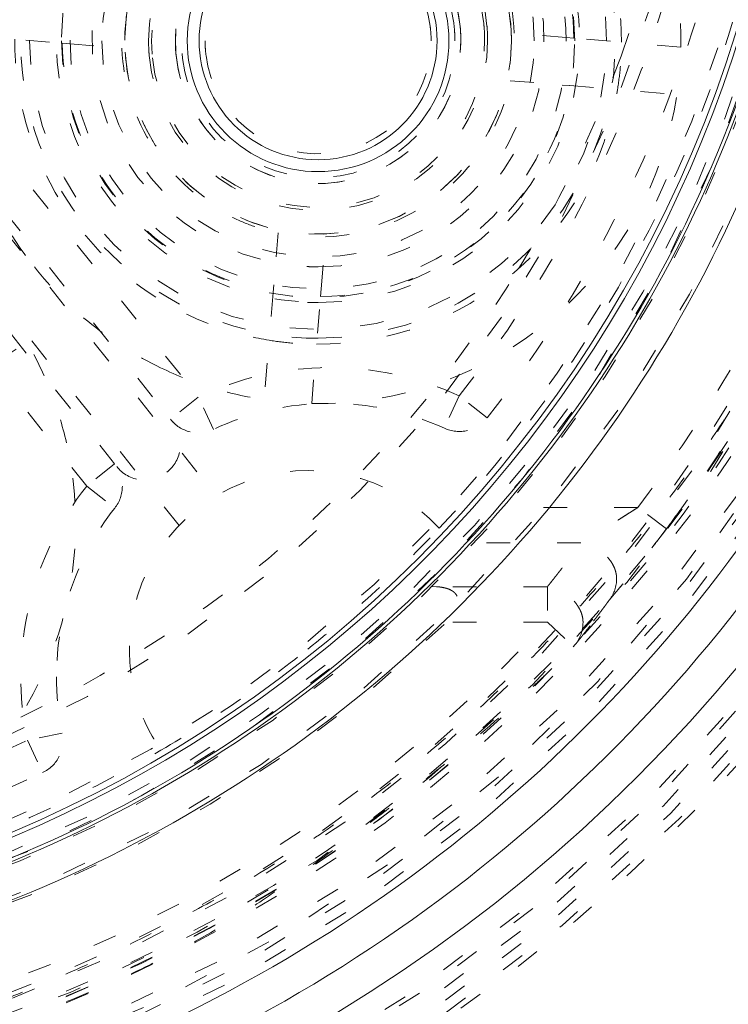
# Model space of a CAD drawing. Units: millimetres. Extents: x -1391 to 84, y -1619 to 795.
# Drawn here: x -133 to -130, y -1347 to -1343 of the extents above; entities that cross this region are included whole.
import ezdxf

# ---------------------------------------------------------------- set-up
doc = ezdxf.new("R2010")
doc.units = ezdxf.units.MM
doc.linetypes.add('$INVISIBLE', pattern=[0.19999999999999998, 0.00254, -0.19746])
doc.layers.get('0').update_dxf_attribs({"lineweight": 5})

# ---------------------------------------------------------------- blocks, each defined once
blk = doc.blocks.new('Bucc_Anschl')
at = {"color": 7, "linetype": '$INVISIBLE', "lineweight": 5}
for p, q in [((1.323605194692306, 26.75064147992623), (2.950413617962198, 24.71068824017016)), ((1.624877926048356, 26.69363251830845), (2.875086348914323, 25.12592074222243)), ((1.853874440698831, 26.64993610877553), (2.303687344793474, 26.61236755528944)), ((4.421050742845324, 26.63622087167141), (4.203034040780352, 26.6544297137433)), ((2.794047321468355, 24.5859902797992), (1.167238898199429, 26.62594351955431)), ((1.50760320360493, 26.60010904812111), (2.757811626606241, 25.03239727186633)), ((2.303687344794326, 26.61236755528842), (2.336220051733306, 26.60965041060587)), ((2.336220051733306, 26.60965041060643), (2.554236753798335, 26.59144156853489)), ((4.453583449782315, 26.63350372698847), (4.421050742845324, 26.63622087167147)), ((4.90339635388014, 26.59593517350129), (4.453583449782997, 26.63350372698869)), ((4.186387918786323, 26.45512365105941), (4.404404620850329, 26.43691480898764)), ((4.404404620850329, 26.43691480898741), (4.436937327789309, 26.43419766430429)), ((4.436937327791014, 26.43419766430452), (4.886750231885657, 26.39662911081734)), ((2.523262181914305, 24.84535033124746), (1.273053758897305, 26.41306210752242)), ((2.405987459433305, 24.75182686110747), (1.155779036567452, 26.3195386371936)), ((3.210823407210313, 25.8151831196414), (3.192614565138484, 25.5971664175774)), ((3.391920627822316, 25.5805202955824), (3.410129469894144, 25.79853699764743)), ((3.189897420455367, 25.56463371063671), (3.152328866968531, 25.11482080654179)), ((3.192614565138314, 25.5971664175774), (3.189897420455253, 25.56463371063842)), ((3.389203483139312, 25.54798758864342), (3.391920627822316, 25.5805202955824)), ((3.351634929652477, 25.09817468454764), (3.389203483139369, 25.54798758864251)), ((1.779545615992078, 25.10629916087458), (2.154647115607503, 25.35738064145812)), ((2.875086348914152, 25.12592074222232), (2.757811626544168, 25.03239727194358)), ((2.939022083987112, 24.99022909995693), (2.875086348914323, 25.12592074222243)), ((3.971880447427367, 25.13123664969748), (3.909263017287032, 24.99493163349251)), ((4.089857030737363, 25.03860012455488), (3.971880447426855, 25.13123664969783)), ((2.76707937526632, 25.02133199013042), (2.767108522925156, 25.02073933261892)), ((2.523262181802892, 24.84535033138638), (2.405987459432964, 24.75182686110793)), ((2.532132168867321, 24.83394982976137), (2.532559078184335, 24.83369239206166)), ((2.405987459433533, 24.75182686110713), (2.524049989447207, 24.6592998974312)), ((4.723031652845322, 24.66244933893245), (4.16887281389333, 24.66244933893114)), ((4.842479761504734, 24.5717181461834), (4.723031652851859, 24.66244933894006)), ((4.483495290055345, 24.51302029806146), (4.035467915366354, 24.51302016568826)), ((3.875728897214941, 24.32919361522283), (3.858272175066105, 24.33033738651585)), ((4.342467686904314, 24.32919357259715), (3.875728892145304, 24.32919361446955)), ((4.342466626338279, 24.3291936089604), (4.342466631526776, 24.17976441068311)), ((4.596837953577873, 24.26534248919426), (4.603830061072286, 24.27403290356106)), ((4.60383006107233, 24.27403290356108), (4.604394541710718, 24.27479631081587)), ((4.342466630302312, 24.17976441068311), (3.918635195313328, 24.17976441091196)), ((4.342466630328175, 24.17976441071073), (4.451907587234842, 24.07718431084083)), ((4.451252389796679, 24.07647711089942), (4.459522653468554, 24.08596807769629)), ((4.451956040436675, 24.07723840661147), (4.459612257369447, 24.08607244106789)), ((2.30356643960468, 23.71443134217054), (2.156745185698384, 23.68371458124619)), ((2.156745185698384, 23.68371458124636), (2.220806860244153, 23.54808235110039)), ((2.717955538341329, 23.64184766928639), (2.717963188337677, 23.64183655956981))]:
    blk.add_line(p, q, dxfattribs=at)
at = {"color": 7, "linetype": '$INVISIBLE', "lineweight": 5, "flags": 128}
for points in [[(2.142655345303646e-06, 16.99999966282837, 0.4142135623730952), (11.25000214265535, 28.24999966282837, 0.414213562373095), (2.142655348059101e-06, 39.49999966282837)], [(2.142655345579191e-06, 18.49999966282837, 0.4142135623730953), (9.750002142655347, 28.24999966282837, 0.414213562373095), (2.142655347967252e-06, 37.99999966282837)], [(0.7943545614932391, 18.93380386010452, 0.4027852154410465), (9.340161333199463, 28.67886595352297, 0.4027852154410466), (-0.06271990236243172, 37.59978928319233)], [(1.268895258733922, 19.13792469276973, 0.3940927299479096), (9.17799456269304, 28.88596753759122, 0.3940927299479094), (2.142655347933574e-06, 37.4499996628283)], [(0.07403084096094154, 20.34701461569436, 0.4128424748014903), (7.903247223716211, 28.2870144179357, 0.4128424748014919), (2.142655347854177e-06, 36.1533314224991)], [(2.142655345919031e-06, 20.34999966282792, 0.4142135623730949), (7.900002142655346, 28.24999966282792, 0.4142135623730949), (2.142655347853972e-06, 36.14999966282792)], [(2.142655345943881e-06, 20.485276416023, 0.414213562373095), (7.764725389461347, 28.249999662829, 0.414213562373095), (2.142655347845689e-06, 36.014722909635)], [(0.07262603930971087, 20.49698519059638, 0.4128424748014894), (7.753271714294241, 28.28631200940653, 0.4128424748014901), (2.142655347844993e-06, 36.00335426822512)], [(0.07321927920989581, 21.30441663565051, 0.414213562373095), (6.945585169833947, 28.32321679938366, 0.4142135623730974), (-0.0732149938992559, 35.19558269000771)], [(2.142655346098135e-06, 21.32499966282901, 0.414213562373095), (6.92500214265533, 28.249999662829, 0.414213562373095), (2.142655347794271e-06, 35.17499966282898)], [(2.142655346105957e-06, 21.36757964066365, 0.4134055891253642), (6.88239596283187, 28.23100846766381, 0.4134055891253657), (0.03798438838268287, 35.13231487723923)], [(2.142655346114023e-06, 21.41149077776066, 0.4134055891253644), (6.838484992908485, 28.23112963506886, 0.4134055891253666), (0.03774205449516827, 35.08840440883545)], [(0.07163837697728763, 21.45438545758347, 0.4126706880480056), (6.795899522946481, 28.28581827749077, 0.4126706880480048), (2.142655347786372e-06, 35.04599143567611)], [(2.14265534612569e-06, 21.47499966282894, 0.414213562373095), (6.775002142655353, 28.24999966282894, 0.414213562373095), (2.142655347785086e-06, 35.02499966282895)], [(0.03365992886514679, 21.90723551186676, 0.4134366661909999), (6.342833269814765, 28.26682861516772, 0.4134366661909961), (2.142655347758625e-06, 34.5928531154396)], [(0.03342691833202626, 21.95114603073455, 0.4134366661909993), (6.298922287275319, 28.26671210949102, 0.4134366661910007), (2.142655347755936e-06, 34.54894197834253)], [(2.142655346223916e-06, 22.00971790012409, 0.4133231680011596), (6.240255052201138, 28.23102328695004, 0.4133231680011589), (0.03795471892951255, 34.49016601316606)], [(-0.03703829221186036, 22.15980769297414, 0.414213562373095), (6.090194112509238, 28.21295922796082, 0.4142135623730951), (0.0370425775225557, 34.34019163268192)], [(0.04210681972179278, 22.25024813769082, 0.4142135623730954), (5.999753667792447, 28.29210433989437, 0.4142135623730982), (-0.0421025344111574, 34.24975118796502)], [(2.142655346336941e-06, 22.62499966282803, 0.4132409989968662), (5.624971110793046, 28.23131524450891, 0.4132409989968612), (0.03737077313812208, 33.87487553572122)], [(0.03497493083361173, 22.77511136222475, 0.4132784046020431), (5.474974217735054, 28.26748614610636, 0.4132784046020403), (2.142655347705484e-06, 33.72499966282843)], [(0.03509032453175087, 23.2500712131918, 0.4131862285014056), (5.000022930919407, 28.26754386176604, 0.4131862285014036), (2.142655347676402e-06, 33.25005123076102)], [(0.03401674882800555, 22.92511196913648, 0.3055989975758045), (4.948947833969775, 26.2844151471473, 0.3055989975758038), (3.678223369648569, 32.10048983281478)], [(4.652002876589982, 26.55843554300572, 0.08741092012368074), (4.950002142655343, 28.24999966282756, 0.08741092012367976), (4.652002876590578, 29.9415637826495)], [(-6.276180459614153, 28.25682646259486, 0.3847741626357452), (-0.6430269392467074, 22.00684114633638, 0.3847741626357448), (6.145812762553199, 26.97739348392826)], [(-6.025342483103657, 28.2499996628294, 0.3819047408070005), (-0.6707613102848073, 22.26210735840685, 0.3819047408070005), (5.87600307515016, 26.91681141637543)], [(-5.649997856661827, 28.24999966142713, 0.3007584893761638), (-2.211583628705636, 23.05082776874249, 0.3007584893761641), (3.91863519534391, 24.17976441088063)], [(4.903396353879344, 26.59593517350118, 0.1434346244605291), (4.677022038074099, 27.42282133986364, 0.1434346244605296), (4.040308099442298, 27.99691316468775)], [(3.429428281446319, 27.8719032479718, 0.414213562373095), (2.129667790455983, 26.67372852529542, 0.4142135623730817), (3.327842513132312, 25.37396803430508)], [(3.378635397289343, 25.37293564113844, 0.4082736164701509), (4.628377272346286, 26.59753395361263, 0.4082736164701506), (3.429428281446321, 27.87190324797179)], [(4.591135397289321, 26.62293564113793, 0.414213562373095), (3.378635397289344, 27.83543564113791, 0.414213562373095), (2.166135397289366, 26.62293564113793)], [(4.653620617389691, 26.61679654281818, 0.1417904570328095), (4.459838726023165, 27.29867550376091, 0.1417904570328087), (3.931837164664704, 27.77167094771461)], [(3.378635397289344, 27.7229356411386, 0.4082736164701926), (2.278862547239238, 26.64528912616117, 0.4082736164701935), (3.333937659231512, 25.52384414712526)], [(3.378635397289344, 25.52293564113859, 0.4082736164702079), (4.47840824733948, 26.60058215611611, 0.408273616470208), (3.423333135347066, 27.722027135152)], [(4.45716080107232, 26.62293564113799, 0.414213562373095), (3.378635397289344, 27.70146104492096, 0.414213562373095), (2.300109993506368, 26.62293564113799)], [(4.421135397290328, 26.6229356411385, 0.414213562373095), (3.378635397289344, 27.66543564113948, 0.414213562373095), (2.336135397288359, 26.6229356411385)], [(4.453583449782712, 26.63350372698841, 0.139923391698645), (4.286041600796868, 27.1993373949819, 0.1399233916986394), (3.845060416839907, 27.59147717413275)], [(3.417237989248264, 27.57215102233198, 0.414213562373095), (2.429420016095975, 26.66153823309753, 0.4142135623730591), (3.34003280533031, 25.67372025994525)], [(3.378635397289344, 25.67293564113862, 0.4082736164702115), (4.328439222332612, 26.60363035861919, 0.4082736164702122), (3.417237989248263, 27.57215102233196)], [(4.287160801074123, 26.62293564113855, 0.414213562373095), (3.378635397289344, 27.53146104492333, 0.414213562373095), (2.470109993504565, 26.62293564113855)], [(4.18807325338085, 26.69340980041648, 0.414213562373095), (3.308161238011252, 27.43237349722989, 0.4142135623730515), (2.569197541197827, 26.55246148186041)], [(4.189732003680149, 26.670669749502, 0.414213562373095), (3.330901288925332, 27.43403224752879, 0.414213562373095), (2.567538790898539, 26.57520153277397)], [(4.203034040780126, 26.6544297137433, 0.1363116569103799), (4.068676098730307, 27.07511793883871, 0.1363116569103824), (3.736589482060681, 27.36623495715731)], [(4.088450132631124, 26.68473605773607, 0.4015516172917769), (3.347706033660534, 27.33476400841907, 0.4015516172917789), (2.666135397289365, 26.62293564113838)], [(4.074916145948094, 26.69499894002956, 0.414213562373095), (3.306572098397311, 27.31921638979628, 0.4142135623730472), (2.682354648630581, 26.55087234224561)], [(3.97653157910824, 26.67313679417657, 0.414213562373095), (3.328434244251326, 27.22083182295745, 0.4142135623730933), (2.780739215470447, 26.57273448810054)], [(3.975447467568273, 26.68470418304503, 0.3991898721242892), (3.347710020714091, 27.2221381286855, 0.3991898721242946), (2.778635397289344, 26.62293564113753)], [(3.948763352040829, 26.69762911615862, 0.4142135623730943), (3.303941922267288, 27.19306359588805, 0.4142135623730932), (2.808507442537858, 26.54824216611452)], [(-4.68549821747277, 25.46637138749509, 0.3083667541165072), (0.8775879214138937, 22.87112029990227, 0.3083667541165067), (5.327290028361907, 27.09999801813285)], [(-4.683744824545472, 25.36685652603632, 0.3064846529906264), (0.9335931200122962, 22.82981443656659, 0.3064846529906269), (5.378431281353719, 27.09999966282931)], [(3.849610664257938, 26.68463894658953, 0.3952621379431644), (3.347718183719086, 27.09692838992605, 0.3952621379431642), (2.903635397289385, 26.62293564113656)], [(3.887770052538682, 24.57482504029522, 0.06768454023048787), (4.728020350056696, 25.74650377553116, 0.06768454023048713), (5.224864552499585, 27.10001678233312)], [(3.971880447427764, 25.13123664969783, 0.05426795564115031), (4.549894925562556, 26.05888678028584, 0.05426795564115419), (4.914774869928086, 27.08917709272851)], [(4.089857030738098, 25.03860012455564, 0.05426795564113853), (4.685040255747991, 25.99380421941836, 0.05426795564114035), (5.060758218262897, 27.05469721440859)], [(2.142655346244874e-06, 22.12380763615795, 0.1725201951892552), (3.868064996994821, 23.49938722836048, 0.172520195189255), (5.999052584799627, 27.00837873023487)], [(2.142655346253312e-06, 22.16974551496139, 0.1718335495014786), (3.826469030470531, 23.52478626456683, 0.1718335495014789), (5.947408999867816, 26.98594184079428)], [(2.142655346249622e-06, 22.14965503706739, 0.1718335364187975), (3.839112265664155, 23.50917293993869, 0.1718335364187971), (5.967060392583952, 26.98176451309479)], [(4.723031652845231, 24.66244933893102, 0.05363000140722901), (5.377972436939879, 25.74900774072751, 0.05363000140722704), (5.786842824822038, 26.94999966288941)], [(4.842475213279955, 24.5717216009399, 0.05362948580415493), (5.513973919083544, 25.68574729828854, 0.05362948580415597), (5.933184269615182, 26.91709877055638)], [(3.853635397289338, 26.62293564113656, 0.01628516875226577), (3.852628146078864, 26.65385285470683, 0.01628516875223634), (3.849610664257972, 26.68463894658954)], [(3.953635397289332, 26.62293564113656, 0.01628516875229349), (3.952416093192442, 26.66036174177427, 0.01628516875221458), (3.948763352040832, 26.69762911615863)], [(3.978635397289338, 26.62293564113753, 0.01289199988556722), (3.977837884837311, 26.65386101771279, 0.01289199988552575), (3.975447467568267, 26.68470418304503)], [(4.078635397289332, 26.62293564113753, 0.01289199988551983), (4.077704966095302, 26.65901524714197, 0.01289199988548482), (4.074916145948088, 26.69499894002956)], [(4.091135397289321, 26.62293564113838, 0.01085624602579723), (4.090463764570027, 26.65386500476719, 0.01085624602581706), (4.088450132631122, 26.68473605773608)], [(4.191135397289344, 26.62293564113838, 0.01085624602580299), (4.190369500328745, 26.65820596808354, 0.01085624602580491), (4.188073253380869, 26.69340980041648)], [(1.853874440699314, 26.64993610877508, 0.0865411293709257), (1.93473802321938, 26.13223677915882, 0.08654112937092355), (2.186060820513451, 25.67246687320217)], [(3.978635397289338, 26.62293564113855, 0.01047119725695131), (3.978109212018287, 26.64805824956844, 0.01047119725698048), (3.976531579108266, 26.67313679417658)], [(4.191135397289344, 26.62293564113799, 0.007348072298607659), (4.190784473103795, 26.64681300811452, 0.007348072298744615), (4.189732003680156, 26.670669749502)], [(2.103650177188968, 26.62907473945813, 0.1417904570327774), (2.297432068555412, 25.94719577851552, 0.14179045703278), (2.825433629913676, 25.47420033456182)], [(2.166135397289338, 26.62293564113793, 0.414213562373095), (3.378635397289344, 25.41043564113792, 0.414213562373095), (4.591135397289349, 26.62293564113793)], [(2.300109993506311, 26.62293564113799, 0.414213562373095), (3.378635397289344, 25.54441023735495, 0.414213562373095), (4.457160801072376, 26.62293564113799)], [(2.303687344793929, 26.61236755528842, 0.1399233916986341), (2.471229193780042, 26.04653388729385, 0.1399233916986337), (2.912210377737796, 25.65439410814222)], [(2.336135397288302, 26.6229356411385, 0.414213562373095), (3.378635397289344, 25.58043564113746, 0.414213562373095), (4.421135397290385, 26.6229356411385)], [(2.470109993504536, 26.62293564113855, 0.414213562373095), (3.378635397289344, 25.71441023735375, 0.414213562373095), (4.287160801074151, 26.62293564113855)], [(2.56753879089851, 26.57520153277397, 0.4056308830365469), (3.402512764265884, 25.81078656532351, 0.4056308830365494), (4.191135397289365, 26.62293564113799)], [(2.569197541197781, 26.55246148186041, 0.4015516172917954), (3.413905724234433, 25.81120153809895, 0.4015516172917933), (4.19113539728937, 26.62293564113838)], [(2.666135397289338, 26.62293564113838, 0.01085624602581706), (2.666807030008629, 26.59200627750963, 0.01085624602583752), (2.668820661947526, 26.56113522454081)], [(2.668820661947535, 26.56113522454081, 0.4015516172918023), (3.409564760918097, 25.91110727385768, 0.4015516172917999), (4.091135397289341, 26.62293564113838)], [(2.682354648630564, 26.55087234224561, 0.3991898721243252), (3.414715003293723, 25.92386607233155, 0.3991898721243257), (4.078635397289355, 26.62293564113753)], [(2.778635397289321, 26.62293564113753, 0.01289199988553329), (2.779432909741345, 26.59201026456233, 0.01289199988550421), (2.78182332701038, 26.56116709923014)], [(2.78073921547039, 26.57273448810054, 0.401998771055417), (3.403758005719229, 26.02346182640958, 0.4019987710554221), (3.978635397289368, 26.62293564113855)], [(2.781823327010414, 26.56116709923015, 0.3991898721243212), (3.409560773864539, 26.02373315358957, 0.3991898721243193), (3.978635397289332, 26.62293564113753)], [(2.808507442537831, 26.54824216611451, 0.3952621379431568), (3.416061497927048, 26.04915494523344, 0.395262137943154), (3.953635397289356, 26.62293564113656)], [(2.903635397289321, 26.62293564113656, 0.01628516875226961), (2.904642648499795, 26.59201842756631, 0.01628516875224316), (2.907660130320685, 26.5612323356836)], [(2.907660130320693, 26.5612323356836, 0.395262137943167), (3.409552610859602, 26.14894289234702, 0.3952621379431667), (3.853635397289358, 26.62293564113656)], [(4.636974495394639, 26.41749048013514, 0.01963052287278174), (4.649211546899169, 26.51681661342552, 0.01963052287277396), (4.653620617388706, 26.61679654281818)], [(2.554236753798506, 26.59144156853444, 0.1363116569105093), (2.688594695848063, 26.17075334343851, 0.1363116569105122), (3.020681312517883, 25.8796363251195)], [(4.22299524199323, 25.6675920104729, 0.02501564456180358), (4.459798038772233, 26.10227515419638, 0.02501564456180636), (4.652002876590122, 26.55843554300616)], [(3.389203483139312, 25.547987588643, 0.174808711016915), (4.072870841871741, 25.80216639982409, 0.1748087110169152), (4.436937327790602, 26.43419766430418)], [(3.410129469894031, 25.7985369976476, 0.1675127820384596), (3.911420738479729, 25.99304296757303, 0.1675127820384597), (4.186387918786123, 26.45512365105941)], [(3.351634929652363, 25.09817468454816, 0.1819120131502018), (4.363481027973343, 25.45858857788059, 0.1819120131502024), (4.886750231885154, 26.39662911081717)], [(3.372496298969707, 25.34795042103778, 0.1785845159436239), (4.202030924584601, 25.64946514562597, 0.1785845159436222), (4.636974495395638, 26.41749048013498)], [(3.020681312517894, 25.87963632511952, 0.03050458511322238), (3.113784410336307, 25.84160411437866, 0.03050458511320115), (3.210823407210375, 25.8151831196416)], [(1.57795907501449, 23.55824605467512, 0.08741092012365627), (3.086276661856911, 24.37993382461237, 0.08741092012365675), (4.222995241993516, 25.66759201047335)], [(2.186060916010094, 25.67246675338037, 0.05619592266156299), (2.427636950674321, 25.43078340483199, 0.05619592266155599), (2.716962695136318, 25.24895811758855)], [(2.912210377737806, 25.65439410814224, 0.03405240339691984), (3.047993793436537, 25.60004702070906, 0.03405240339691309), (3.18989742045514, 25.56463371063712)], [(3.340032805330309, 25.67372025994527, 0.005080730947586556), (3.359330114769827, 25.67313181609535, 0.00508073094752919), (3.378635397289344, 25.67293564113863)], [(3.333937659231509, 25.52384414712526, 0.00508073094747319), (3.356281912266714, 25.52316279108851, 0.005080730947600216), (3.378635397289344, 25.52293564113862)], [(2.825433629913703, 25.47420033456183, 0.0358853842772421), (2.99537368740417, 25.40690296816492, 0.03588538427724618), (3.173190236286112, 25.36459654303189)], [(3.17319023628633, 25.36459654303286, 0.01963052287276935), (3.272516369576692, 25.35235949152833, 0.01963052287279166), (3.372496298969367, 25.34795042103879)], [(3.32784251313231, 25.37396803430511, 0.005080730947546946), (3.353233709763528, 25.37319376608151, 0.005080730947570166), (3.378635397289343, 25.37293564113845)], [(2.321220711069834, 24.93336441643055, 0.03749894808831897), (2.253856465582409, 25.15162765933707, 0.03749894808831879), (2.154647115607311, 25.35738064145806)], [(2.716962695136295, 25.24895811758857, 0.03749894808833255), (2.929608689977235, 25.16554069943072, 0.03749894808832846), (3.15232886696932, 25.11482080654217)], [(3.971880447427196, 25.13123664969828, 0.1093030724251564), (3.422895327374033, 25.24991124026504, 0.10930307242516), (2.875086348914174, 25.1259207422229)], [(3.909263017377911, 24.99493163345044, 0.1093030724437558), (3.423622334179004, 25.09991300207069, 0.1093030724437564), (2.939022083925375, 24.99022909992729)], [(2.757811626606468, 25.03239727186656, 0.1688178815816661), (2.841089281796304, 24.97982420076042, 0.1688178815816338), (2.939022083924868, 24.9902290999284)], [(3.909263017286905, 24.99493163349251, 0.1685410875141848), (4.007135138406202, 24.9854384783646, 0.1685410875141754), (4.089857030704697, 25.03860012451321)], [(2.743357270833289, 24.80994113997039, 0.1993285903502761), (2.798917335855467, 24.91065991168182, 0.1993285903502739), (2.76680838532898, 25.02111445933114)], [(1.764018736059743, 23.38507935682762, 0.1434346244604623), (2.269362296032703, 24.0776210157724, 0.1434346244604607), (2.321220711069838, 24.93336441643055)], [(2.524049989446152, 24.6592998974321, 0.1688178815730881), (2.555986114705767, 24.75246201184571, 0.1688178815730657), (2.523262181914264, 24.84535033124738)], [(2.532268535856619, 24.83405788610591, 0.199316881485234), (2.63280716463441, 24.77818534979682, 0.1993168814852622), (2.743357270833275, 24.80994113997041)], [(3.88782704966735, 24.57476939896537, 0.309095659054097), (3.063290360621673, 24.76599156151735, 0.3090956590540993), (2.585672582599362, 24.0672012316254)], [(2.405987459433331, 24.75182686110741, 0.1093030724251796), (2.163206696530501, 24.24534307888888, 0.1093030724251756), (2.15674518569886, 23.68371458124666)], [(2.524049989484041, 24.65929989747883, 0.08328296967013842), (2.342131663593986, 24.32514779536216, 0.08328296967013926), (2.279196052879311, 23.94992650925542)], [(3.335672582599245, 24.06720123162521, 0.01753954355326739), (3.620655069683355, 24.31129779774703, 0.01753954355326105), (3.887827049667009, 24.57476939896571)], [(-4.579117181904852, 24.44796349213397, 0.2151816125554175), (-0.1788387497050303, 22.30089647267862, 0.2151816125554184), (4.342466630152102, 24.17976441082402)], [(-4.694518037985688, 24.35214632777328, 0.2151816223547673), (-0.1833455870139273, 22.15096990736135, 0.2151816223547665), (4.451903732682226, 24.07718855030934)], [(4.604458436445365, 24.27488337023141, 0.1595852208872742), (4.633193627569912, 24.3627696265869)], [(4.459612257369457, 24.08607244106788, 0.1703447472222154), (4.492108275244247, 24.17886810005672)], [(2.585672582599358, 24.0672012316254, 0.0755240344842444), (2.619508765434833, 23.84446958370725, 0.07552403448423801), (2.717964281224254, 23.64183497248831)], [(2.717964281224316, 23.6418349724884, 0.01753954355324877), (3.034281457832368, 23.84368044635304, 0.01753954355324996), (3.335672582599258, 24.06720123162519)], [(2.279196052879314, 23.94992650925542, 0.02578537630313127), (2.28530487464919, 23.83155010802913, 0.0257853763031024), (2.303566439605053, 23.71443134217128)], [(2.220806860244196, 23.5480823511004, 0.1685410875595232), (2.291042985700969, 23.61690065369793, 0.1685410875595361), (2.303566439603672, 23.71443134217049)], [(0.0380806498815469, 23.20014322652483, 0.05426795564113594), (1.123732859134277, 23.32661370631116, 0.05426795564113723), (2.156745185698224, 23.68371458124662)], [(-0.4493782547761236, 22.91898590040699, 0.07727742164057608), (1.190473662893385, 23.03421323734811, 0.07727742164057544), (2.717923946012344, 23.64190335876094)], [(0.03921169465129789, 23.05014749079299, 0.05426795564112249), (1.157110999228125, 23.18037451948395, 0.05426795564112417), (2.220806860244219, 23.54808235110065)], [(1.180882814485786, 20.48932824607104, 0.08293726665234549), (3.638855302253436, 21.29433666906118, 0.08293726665234531), (5.701798100640294, 22.8544438199619)]]:
    blk.add_lwpolyline(points, format="xyb", dxfattribs=at)
at = {"color": 7, "linetype": 'Continuous', "lineweight": 5, "flags": 128}
for points in [[(2.14265534595577e-06, 20.54999966283094, 0.414213562373095), (7.700002142655336, 28.24999966283093, 0.414213562373095), (2.142655347841726e-06, 35.94999966283092)], [(2.142655346144059e-06, 21.57499966283095, 0.414213562373095), (6.67500214265533, 28.24999966283093, 0.414213562373095), (2.142655347778963e-06, 34.92499966283091)], [(-5.395090855150642, 28.24413125173498, 0.3779764033006356), (-0.6683385574089522, 22.89646031004046, 0.3779764033006358), (5.22806534210009, 26.91792681353205)], [(-5.374997857344653, 28.24999966282968, 0.414213562373095), (2.142655347370237e-06, 22.87499966282968, 0.414213562373095), (5.375002142655347, 28.24999966282968)], [(3.378635397289344, 27.17293564113868, 0.414213562373095), (2.828635397289332, 26.62293564113867, 0.414213562373095), (3.378635397289344, 26.07293564113866)], [(3.378635397289344, 26.07293564113868, 0.414213562373095), (3.928635397289327, 26.62293564113867, 0.414213562373095), (3.378635397289344, 27.17293564113865)], [(2.142655346361866e-06, 22.76068500659861, 0.1720460155568374), (3.458095185224738, 23.9868825046875, 0.1720460155568373), (5.371257648110951, 27.11766151093969)], [(3.878635397289344, 26.62293564113952, 0.414213562373095), (3.378635397289344, 27.12293564113952, 0.414213562373095), (2.878635397289344, 26.62293564113952)], [(-0.07073913355313563, 22.61115157160845, 0.1736609530930341), (3.525036001692909, 23.84821043381522, 0.1736609530930342), (5.518009231248846, 27.08672416052558)], [(-0.06643788999033982, 21.87810070711623, 0.1765044167934427), (4.048272069800445, 23.32892039332663, 0.1765044167934418), (6.265167797590179, 27.08672415978447)], [(2.142655346172124e-06, 21.72777717588468, 0.1751607888302908), (4.169754747536606, 23.23476792508346, 0.1751607888302915), (6.412624724730355, 27.05934530951271)], [(2.142655346364495e-06, 22.77499803310852, 0.1671747422498433), (3.367930890702815, 23.93343867130826, 0.1671747422498442), (5.310637952195942, 26.91853800590032)], [(2.878635397289344, 26.62293564113952, 0.414213562373095), (3.378635397289344, 26.12293564113952, 0.414213562373095), (3.878635397289344, 26.62293564113952)], [(-0.08526316455433376, 20.40046274480895, 0.107393440655123), (3.179917872743573, 21.07290861216557, 0.1073934406551233), (5.87160251297199, 23.03973967974948)]]:
    blk.add_lwpolyline(points, format="xyb", dxfattribs=at)
at = {"color": 9, "linetype": '$INVISIBLE', "lineweight": 5, "true_color": 0xc0c0c0, "flags": 128}
blk.add_lwpolyline([(-9.574997857309341, 28.24999966282206, 0.3662911905360036), (-1.585380303281947, 18.80716176841756, 0.3662911905360033), (9.050002142691042, 25.12300030241397)], format="xyb", dxfattribs=at)
at = {"color": 7, "linetype": '$INVISIBLE', "lineweight": 5}
for points in [[(2.801871767710367, 19.15306652382445), (3.479120515705034, 19.36171782238848), (4.580220113233449, 19.89242708923709), (5.801128633385149, 20.6459868547466), (7.1699477770279, 21.92054654849499), (8.189580000107405, 23.33478110052005), (9.017870910321438, 25.0221345515938), (9.41467355295852, 26.70586552165617), (9.585431594774871, 28.59845241605649), (9.259269263404107, 30.6166874804556), (8.637228646567577, 32.37073222660388), (7.645701553420507, 33.99273554291812), (6.402146634720141, 35.35231316833173), (4.841050458864643, 36.51046249095187), (3.149968043030433, 37.2672603728321), (1.231109956007046, 37.76184560910467), (-0.6588868382039659, 37.76761141656688), (-2.245647815446206, 37.5470908593478), (-4.011134278544208, 36.93162405552342), (-5.563364967574547, 36.02045361267472), (-6.982740702743073, 34.79720179406443), (-7.99512010310507, 33.45604068260192), (-8.913805433853852, 31.79228409766911), (-9.413971710968429, 29.86682893034423), (-9.573009978563858, 28.00204067612447), (-9.307247475082645, 26.05632574361619), (-8.71056797453069, 24.30398631501643), (-7.79598140125106, 22.71177905436248), (-6.589589881139606, 21.3222824525279), (-4.954577691704588, 20.0385878034758), (-3.219881668260121, 19.27018464710471), (-1.574051149820767, 18.80288334488717), (0.2967254498859406, 18.70308964599095), (2.03034219348598, 18.90401029323446), (3.811464708989533, 19.47797752390107), (5.251934687591849, 20.28127185084001), (6.750294714210713, 21.44157426839643), (7.886735246916325, 22.87867732855831), (8.834086639946436, 24.52084848464157), (9.404023502082078, 26.51764001000281), (9.562791872060215, 28.36933060409947), (9.362247346483773, 30.1950541518193), (8.817018193604401, 31.94883791414769), (7.880914331705889, 33.6949761543375), (6.655603498093421, 35.09654145563675), (5.172827000373561, 36.3237932107838), (3.469286384524795, 37.13923780696732), (1.913909994009868, 37.62084838539835), (0.05364014525332071, 37.81366670761233), (-1.704309773796001, 37.65013252272524), (-3.515309013708129, 37.15726551532894), (-5.019160332726234, 36.36272356471372), (-6.567107091854706, 35.24098322305044), (-7.858375501025314, 33.68522467886294), (-8.780126552692378, 32.06267473951981), (-9.35576622329423, 30.22631118678742), (-9.561134331283604, 28.39208116599217), (-9.406307779493106, 26.47770560283133), (-8.873261326698879, 24.7091052154143), (-7.973215589119063, 22.91938968622262), (-6.726028604305601, 21.48517048480079), (-5.462206052587949, 20.38795550376971), (-3.820811223990934, 19.49182902864781), (-2.126044570217803, 18.9255904631701), (-0.2684421135703493, 18.6892331757872), (1.345217068799851, 18.80389912383223), (3.200743779867245, 19.20894815975544), (4.995074966396603, 20.10605824417723), (6.344452251766906, 21.10463018819152), (7.398449067835999, 22.22074161754828), (8.200896214123905, 23.36997583735442), (8.513505828739026, 23.99438609670509)], [(8.513805597888194, 23.9942285975229), (8.85316430210314, 24.67474940289341), (9.309839947755107, 26.1326052389537), (9.587155490389147, 28.03283532236229), (9.393054466171872, 29.91696915298086), (9.004587004194534, 31.47253098591677), (8.204278823852768, 33.16618470687025), (7.27427864561224, 34.41724548892154), (5.926004506703904, 35.79722489785418), (4.096809034696077, 36.88977698505855), (2.349189634487462, 37.51962177335174), (0.4452464619027932, 37.81151108372001), (-1.392146828555314, 37.70033101990177), (-3.304729134319615, 37.24926035136837), (-4.983149728091364, 36.38931578563424), (-6.133515906953124, 35.56109195527228), (-7.491770074635784, 34.23464256829769), (-8.533257572938659, 32.54417510110972), (-9.228651542199632, 30.80186568813058), (-9.541049468709353, 28.88007349142121), (-9.484188283055078, 27.03913129218206), (-9.020284447591697, 24.98229459948526), (-8.145091217013773, 23.29070586959222), (-7.259003874120546, 22.02249219423415), (-5.907775986479495, 20.72899916826571), (-4.552949220559724, 19.8664173891378), (-2.806736331529515, 19.0783438269221), (-0.736848329498378, 18.7164950122246), (1.126955032367467, 18.75322009273532), (2.921001885425789, 19.14483006152069), (4.601095065079866, 19.87001845339325), (6.331392737657034, 21.04416731631087), (7.589876976906798, 22.47249075112297), (8.404771302044988, 23.70732944730339), (9.151153365978729, 25.43125940983138), (9.475429772014595, 27.12966110195411), (9.557756270734888, 29.03108466608095), (9.2775278905012, 30.38898641131577), (9.163882068194372, 30.83093212013656), (9.096597938330461, 31.04889099009446)], [(8.449310213384338, 24.02646534279793), (7.982083526613159, 23.09322324819929), (5.976297167010424, 20.63800902629043), (2.144898627502702, 18.81172619117689), (-2.097061899497925, 18.80129682403231), (-5.936480513470962, 20.60560775182536), (-8.635424920754652, 23.87862367483864), (-9.675431636213553, 27.99147048953622), (-8.8566645446387, 32.15404533966562), (-6.336394353203181, 35.56665382946954), (-2.59877700839646, 37.57367235192017), (1.638150896087915, 37.78950143705391), (5.560415149854735, 36.17265286297206), (8.414481254608388, 33.03372690222906), (9.65202407907163, 28.97574673568966), (9.035275789915692, 24.77831063843795), (6.682711015893537, 21.24781747070901), (3.046290142866704, 19.06254008611128), (-1.175368572409971, 18.64231182611325), (-5.171210088489614, 20.06786213515067), (-8.173568190277255, 23.06531003201126), (-9.605649574198562, 27.0587869081793), (-9.192344329467264, 31.28107621907708), (-7.013074646512284, 34.92101272137178), (-3.486530175558855, 37.2793217029889), (0.7097753208284507, 37.90295834824174), (4.769669093754996, 36.67213932221308), (7.913199743774237, 33.82334714557465), (9.536469161454024, 29.90389430802971), (9.327673627966798, 25.66675754048591), (7.326843687718374, 21.92599017317481), (3.918985530222909, 19.39996055253285), (-0.2445387166348835, 18.57535505344545), (-3.319865302356093, 19.34581817173546), (-4.252107724596698, 19.8150339550487)], [(8.435686803123332, 23.99879116861112), (8.017753722226821, 23.17146420906539), (6.289833886417427, 20.95781921931509), (3.019986384888301, 19.10610866737582), (-0.7067309232592273, 18.64745958508968), (-4.325531736493968, 19.64776503985308), (-7.287761766836459, 21.95553293177331), (-9.141987102398081, 25.22201771006538), (-9.60378799789667, 28.94929373639652), (-8.605396652446993, 32.56887321564619), (-6.299664655705666, 35.53203213253913), (-3.035595393641898, 37.38913576674545), (0.6915115401849468, 37.8553161175335), (4.312474323736181, 36.85916740979214), (7.276832926130359, 34.55497749684736), (9.135830550952493, 31.29289563711597), (9.605701882046018, 27.56512158987238), (8.86313103154764, 24.85593000510642), (8.449460401173354, 24.02639093404596)], [(8.435638932785054, 23.99881487793161), (8.017639050108814, 23.17153821105238), (6.289144670172223, 20.95709533158919), (3.019252962426937, 19.10581618016792), (-0.7074016638430418, 18.64756552146725), (-4.326117712289809, 19.64802641415783), (-7.288144933717384, 21.95598497767257), (-9.14215838154509, 25.22252413798647), (-9.603756211259263, 28.94977428720555), (-8.605206515549446, 32.56925779490377), (-6.299382419696999, 35.53227884453988), (-3.035291177845102, 37.38923903163653), (0.691778346680007, 37.85529980584175), (4.3126687432359, 36.85907307099931), (7.276935707346074, 34.55485954824861), (9.135872721170283, 31.29279192592513), (9.605707280914768, 27.56506501761015), (8.863079451704648, 24.85593957314185), (8.449414354026345, 24.02641159686792)], [(8.433429283315066, 23.99489907273651), (8.013838785846964, 23.16453919772412), (6.275843718824694, 20.94535455662868), (2.990197580759806, 19.09447781435439), (-0.7526689326404779, 18.64820011528385), (-4.380211151260298, 19.67280579546762), (-7.33636803171648, 22.01112555638883), (-9.168716504436617, 25.30465293436929), (-9.596967197349896, 29.04907713557959), (-8.555577370016817, 32.67126804063138), (-6.203733409127423, 35.61665904223013), (-2.901272211568875, 37.43391245782961), (0.8459317815447229, 37.84405702935239), (4.463298704852395, 36.78421292421083), (7.396597105622597, 34.4173149177167), (9.196881407807659, 31.10616772830316), (9.588768937331372, 27.3577649363104), (8.512265421658661, 23.74584426242494), (6.131921672496231, 20.82341579911542), (2.811947122544759, 19.03832605948609), (-0.9390648024002761, 18.66462963627604), (-4.5459469851493, 19.75955967271311), (-7.456111776701566, 22.15481407709426), (-9.224168472367062, 25.48326855073217), (-9.579660221184714, 29.23529838489355), (-8.46814628276056, 32.83661152263822), (-6.059527188585423, 35.73580409087835), (-2.722351784209916, 37.48856234775178), (1.032112630849235, 37.82577610860824), (4.628176848642489, 36.69587355114936), (7.514905776693852, 34.27244598729146), (9.250748407138827, 30.92724537965163), (9.568767913110053, 27.17048812108991), (8.71351279860175, 24.48405335346972), (8.26195290933734, 23.67069581162562)], [(-5.021207564542665, 20.2768101724146), (-5.981630721848154, 20.88213838700134), (-7.942491995442702, 22.90927372118399), (-9.075889654943696, 25.47488245631659), (-9.477371060052924, 27.71515801041641), (-9.332315631964637, 29.95872350341173), (-8.682101898771865, 32.08401208492279), (-7.543282935250135, 34.0039249278687), (-5.992690925736376, 35.60979976035982), (-4.104133187709381, 36.80440016127051), (-2.014779170923521, 37.52124100932274), (0.1965600516239874, 37.73866446680208), (2.412186849816711, 37.4259301807303), (4.495803863468518, 36.60887129343175), (6.320449832975291, 35.32677838975705), (7.814450635311268, 33.63606554698512), (8.592580349360142, 32.16127217623765), (8.78933604964331, 31.65063320419156)], [(8.06694065605231, 24.21759631923587), (7.714582093698722, 23.51323231547975), (6.295410128040269, 21.60079813543775), (3.638772433442897, 19.84697208621802), (0.5433869637517155, 19.10919765438854), (-2.617771498156113, 19.4751599892483), (-5.462768462193994, 20.90091796617224), (-7.648034590207637, 23.21424129865413), (-8.909640992438053, 26.1357580240525), (-9.095216122117652, 29.31263162489778), (-8.18234122116619, 32.36118475384151), (-6.281260641611564, 34.91323470506275), (-3.621568124645487, 36.66056062412349), (-0.5244790224352174, 37.39212893114632), (2.635963435148297, 37.01958154409628), (5.478062581720994, 35.58790825477915), (7.658567612559008, 33.27001408740373), (8.914130008712993, 30.34583750353398), (9.093110207181708, 27.1685413757049), (8.173893349103045, 24.12185910123653), (6.267498648835303, 21.57374799573738), (3.6041700968898, 19.83194944781208), (0.5055680510998658, 19.10682210471747), (-2.654079637111452, 19.48593682798773), (-5.493174867920954, 20.92350154598247), (-7.66883590547331, 23.24589278224163), (-8.918308356984474, 26.17262622401094), (-9.090695330083022, 29.3502307523345), (-8.165189479647342, 32.39494451323164), (-6.253553662420011, 34.93904182335729), (-3.586717590674384, 36.67530797958634), (-0.4866629731582182, 37.39398904275608), (2.672446566277161, 37.00814710579084), (4.796552353351162, 35.92754075412677), (5.425858324650306, 35.45398214048558)], [(8.787536693858698, 30.27857591036243), (8.602694368581238, 31.07918266565928), (7.612748252354066, 33.36007054189186), (5.290977465328154, 35.73891206778014), (2.274636553068508, 37.13276082761337), (-1.040561703224435, 37.36020012324196), (-4.219052812495246, 36.39101489726028), (-6.843382034864277, 34.35267453878326), (-8.568948672272711, 31.51291484428621), (-9.169185753322758, 28.2446572794648), (-8.56525963574622, 24.97706578974451), (-6.836422650521304, 22.13925410834388), (-4.209650551676661, 20.10400394652176), (-1.029981197638647, 19.13869607452631), (2.28490734034038, 19.37006405107963), (5.299607002106343, 20.76735416209077), (7.618725085430327, 23.14877634281819), (8.605914335478051, 25.43087815429677), (8.790004716617974, 26.23162709329186)], [(8.789878382895239, 30.16747629653625), (8.667136397810156, 30.72729473273137), (8.088899522017284, 32.35422970151496), (6.792621693497884, 34.26087893465332), (5.057889508021867, 35.7783275014008), (2.997099970219646, 36.81050659785174), (0.7425198902802176, 37.28952438509608), (-1.559865002696811, 37.18432103238959), (-3.761652766546094, 36.50315935062125), (-5.721002444335771, 35.28899967015751), (-7.310221114404378, 33.61933795413898), (-8.426924744272732, 31.60313604237943), (-9.000152598687386, 29.37087853290654), (-8.992734635692699, 27.06599171027894), (-8.40394833633934, 24.83738250152409), (-7.271989861527438, 22.82965211460292), (-5.670663344650343, 21.17127464811999), (-4.196914612816985, 20.27163504346481), (-3.673802806551492, 20.03743608234018)], [(4.048024947183336, 36.28082082943774), (3.429192731682292, 36.59398684902425), (1.399486538325729, 37.25027138853567), (-1.478691612794234, 37.23490917160464), (-4.144613440203009, 36.34958426664652), (-6.406912071113017, 34.71883158802608), (-8.056917378220344, 32.47816618985639), (-8.973175049575486, 29.79827605191086), (-9.018123549469372, 26.99334525785367), (-8.175101344896168, 24.24737348393295), (-6.583997091484241, 21.96207489734679), (-4.363738941911658, 20.26459667955383), (-1.685762834857889, 19.30131616895656), (1.095722323080594, 19.21748642658635), (3.763585437237212, 19.96604760059034), (6.103533128733486, 21.49276111292039), (7.866917165637797, 23.67706801210551), (8.643983052487329, 25.65582182434536), (8.790002142655311, 26.33300590621687)], [(8.790002142656391, 30.16706773410935), (8.626832212611678, 30.92070037948915), (7.727770748342212, 33.10148052017388), (5.656570552099698, 35.41245375930033), (2.905872122029598, 36.91112189660758), (-0.2739620468030569, 37.38032583666155), (-3.426518010594755, 36.71446469931022), (-6.089401708227165, 35.05932717130649), (-7.812071519262963, 32.856161179965), (-8.595812362150193, 31.0283010780326), (-8.949010165402708, 29.45235374994871), (-9.01756066428827, 27.85453506585252), (-8.770680956950242, 25.91743342954327), (-7.702484147641499, 23.35175729423275), (-5.581873718005403, 21.02037277690723), (-2.690715196509399, 19.51026103994305), (0.1258294839439598, 19.18140439141312), (2.087286798280793, 19.46063414520264), (3.605881803196493, 19.97400333834594), (5.004412642272394, 20.73698405012989), (6.527460415578786, 21.946527735497), (7.693158119235807, 23.5294295096781), (8.044459113222928, 24.22883081321143)], [(-8.494865539887542e-07, 37.02533946123543), (0.8603608012628319, 37.02560971313398), (3.000594067056424, 36.5976459385095), (4.895732342774484, 35.58600948485045), (6.588174524748933, 34.19697239611558), (8.279287723229153, 31.64479802100429), (8.949131999636581, 28.22989571592097), (8.262904524947599, 24.81214669805318), (6.575416905868595, 22.28541486959472), (4.894955287894957, 20.90760516834438), (3.006736772254165, 19.89777241459925), (0.8630316621641116, 19.46632627913603), (5.223897943551494e-06, 19.46605567071769)], [(-6.00327808797374e-07, 19.46817126106792), (0.8608107339086467, 19.46843296337672), (2.997871325784784, 19.89666513518159), (4.89229385095748, 20.90781585800259), (6.583039450403638, 22.29486448565957), (8.275137165397329, 24.84367904391991), (8.947674492777, 28.26894580211466), (8.25950791845372, 31.68512811400757), (6.569929455019525, 34.21159869197084), (4.890361365091789, 35.58644875038483), (3.005491659515449, 36.59322043572809), (0.8625347019714235, 37.02364134298268), (4.5302722071483e-06, 37.0233790232499)], [(-6.418751183900897e-07, 37.00813103421547), (0.8560537687449922, 37.00840084967949), (2.986236875478743, 36.58456187597123), (4.881671160916433, 35.57430594228806), (6.562666428998114, 34.19845505205987), (8.26303697725249, 31.64050723864894), (8.93004135315868, 28.23995011447709), (8.256158343263111, 24.83523853290738), (6.304738050078615, 21.92019343513441), (3.792265956445779, 20.24143972610652), (1.713178047752463, 19.60939598243975), (0.4281293700474969, 19.48339877208672), (4.789204382404932e-06, 19.48326407151869)], [(-2.307697570813616e-07, 36.99092256033771), (0.8532557952484437, 36.99119232997297), (3.419774263081844, 36.47865276171692), (6.303725393616325, 34.55496327679769), (8.260409245622046, 31.60563044348571), (8.913156183727189, 28.21401958413704), (8.30828912374124, 25.22943243243214), (7.294163451078473, 23.34716989156348), (6.194771506226858, 22.01400459896918), (4.858468533308475, 20.92522890979657), (2.977798209106604, 19.92482896185481), (0.8558554312949335, 19.50074268770195), (4.577556040885611e-06, 19.50047252297598)], [(-1.448639466161694e-07, 19.48506933228053), (0.856379708476048, 19.48532986629835), (2.979912618271613, 19.90865779357573), (4.871476808769993, 20.91453770387391), (6.555658562755315, 22.2909920958168), (8.249940964231332, 24.82762148324781), (8.929015865030618, 28.24255694266488), (8.261624152987345, 31.64434824627218), (6.296730561842434, 34.58154550919947), (3.423372480084972, 36.49300033484242), (0.8539684030096945, 37.00674087804066), (4.295687148214711e-06, 37.00648097383709)], [(1.342443596286103e-06, 19.50196598763891), (0.8570250047491967, 19.50223192602205), (2.988060102730322, 19.9295294407923), (4.870774420890125, 20.93492004477309), (6.211034345557371, 22.03129082489411), (7.317360229647081, 23.38283688470141), (8.123561055510534, 24.90202194327949), (8.618157536682677, 26.5377110212126), (8.786821227698482, 28.26831291179375), (8.611254237482003, 29.98998468391974), (7.984612343803929, 32.03607280638806), (6.530917725639357, 34.20333668547291), (4.864128246649785, 35.56253766277257), (2.991424055718137, 36.56179218119519), (0.8549276418477226, 36.98984964408637), (3.031438865264135e-06, 36.98958402340963)], [(7.256173546466016e-07, 19.5357632579434), (0.8507110788395572, 19.53602834268825), (3.393509221379409, 20.04343271519463), (6.271002765728953, 21.95658093306051), (8.222861614121667, 24.89304301152406), (8.795704296851635, 27.84268914081147), (8.576485876797978, 29.99321693873153), (8.073109204007544, 31.62531015410201), (7.26642231108269, 33.12518599699401), (6.170697887294532, 34.45405981376221), (4.839806229467789, 35.53829204959235), (2.966431160860899, 36.53449520799749), (0.8518184135274365, 36.95605237951627), (3.731759676384172e-06, 36.95578675029259)], [(1.037854843843888e-06, 19.51886461948679), (0.8536324821275726, 19.51913012409425), (3.40935770828911, 20.03071791536325), (6.282325926727337, 21.94828594506378), (7.977344638781227, 24.48271902489589), (8.597561864862943, 26.52321248606656), (8.769902597504043, 28.24194348086725), (8.59831017927521, 29.96932601477711), (8.102409186080164, 31.59913972479839), (7.294854335424334, 33.11476446977003), (6.187976871187143, 34.46145319763632), (4.85525319053998, 35.54823073884371), (2.98086292519568, 36.54761693344204), (0.8547537979723563, 36.97295149832252), (3.420461297309884e-06, 36.97268538695812)], [(4.451908517726367, 32.42282110504006), (4.044245217910913, 32.84590205805284), (2.607612884319143, 33.89386418628818), (0.2940016392171967, 34.45856336098859), (-2.059947835243345, 34.11435929554773), (-4.11249416994178, 32.91065050598859), (-5.562353759778675, 31.02391364667578), (-6.196871111051441, 28.73110279999003), (-5.924537455802547, 26.36521190846451), (-5.063652743362219, 24.80922450261005), (-4.694514822117384, 24.35214239410254)], [(8.790002142666566, 26.3128980388673), (8.68300940635463, 25.83529973715422), (8.24279356470912, 24.5704363670925), (7.529313248229959, 23.27060641264533), (6.61889944285355, 22.09115307539805), (5.389628320616283, 21.00178677661567), (4.036235806720263, 20.18156375417929), (2.925254221694632, 19.72066909201779), (1.80488562506773, 19.40157736638758), (0.1812063480658462, 19.21249962278867), (-1.760026078282475, 19.36644231852986), (-3.684494665878901, 19.97793335817568), (-5.42537314972241, 21.00439468254024), (-6.943553108595685, 22.43155115343151), (-8.348391895315267, 24.56660429551676), (-9.093291288198191, 27.50463291075451), (-8.879758886758985, 30.06035939182013), (-8.38226736055262, 31.54692903222669), (-8.162885520736069, 32.02331094449642)], [(-8.652562257793761e-07, 19.45999966282913), (0.8629634789126116, 19.45999936752533), (3.427629457735035, 19.9716763682684), (6.336272912990585, 21.91368478759433), (8.278386560849817, 24.82238482074036), (8.790002148011737, 27.38705287242944), (8.790002142655311, 28.24999971738904)], [(8.69311560602128, 28.24999822041039), (8.693377187560108, 27.39529728297617), (8.188841132538933, 24.86248970209043), (6.271526551959426, 21.98597389400769), (3.397514125232564, 20.06201311668288), (0.8530640756640939, 19.55292808676364), (4.192978337869135e-07, 19.55266188953662)], [(1.268871534766191, 19.1380634625156), (2.045528086106251, 19.27260768023858), (4.261333228663059, 20.06282495112664), (6.684487279541647, 22.03611488143972), (8.095894267211028, 24.35864576018026), (8.63687433366652, 26.21976673652247), (8.76318299831704, 27.34717988757291), (8.77335018287826, 27.72570316263582)], [(2.142655404213656e-06, 22.24290448289105), (0.5035167864249699, 22.24291542725965), (2.013357148025103, 22.49924767210359), (3.802262318327174, 23.49022199593553), (5.15253950213414, 24.99941332394283), (5.744948807831467, 26.42164996303893), (5.857562569476356, 26.92108346907535)], [(4.842472482570116, 24.57171636871192), (5.230144558892023, 25.09541164850713), (5.782508591026412, 26.28317315347688), (5.93318598354668, 26.91708380035251)], [(8.789968241621835, 26.58358277988171), (8.645716504713704, 25.82362081062921), (7.820446705322601, 23.63505020695555), (5.792459975231488, 21.25619554282231), (3.077486803360729, 19.7070862821929), (0.7735836145637954, 19.30345960103717), (2.186298360129513e-06, 19.30350256725994)], [(8.789535346304348, 24.85082331937869), (8.416957606069602, 23.89141072465031), (6.986813681641255, 21.73428641282127), (4.921987974890749, 20.14903494805608), (3.043314805450205, 19.27099089705446), (1.03429853120539, 18.82519095786881), (-1.069006779783106, 18.83118591816563), (-3.066597783412592, 19.27908559798881), (-4.456659044104841, 19.9317822419296), (-4.895034291031692, 20.1986498493396)], [(4.723031652848334, 24.66244933893245), (4.631152677122571, 24.60326780283201), (4.490851415732521, 24.51794713783915), (4.483495290055345, 24.51302029806146)], [(4.596835994902308, 24.26534406853643), (4.600773626918508, 24.27115572620307), (4.738594088530775, 24.43490441140504), (4.842465986660244, 24.57170944894211)], [(4.342467686904314, 24.32919357259715), (4.415979167757117, 24.42108946614928), (4.483495290055345, 24.51302029806146)], [(4.633193627569836, 24.36276962658689), (4.633188778243811, 24.41559927824727), (4.536418348537722, 24.51272675441487), (4.48349524747576, 24.51302033735747)], [(-4.694514822117384, 24.35214239410254), (-4.274398115070284, 23.86066175508552), (-2.738711177125536, 22.64155639326713), (-0.1874871400001408, 22.01317048400227), (2.396874470054646, 22.48718474845091), (4.00300016699069, 23.61184842442446), (4.451908517726366, 24.07717901519629)], [(3.875728897214884, 24.32919361522272), (3.954044029911246, 24.3240572458709), (3.978092878048897, 24.23700750037677), (3.918635195345388, 24.17976441087882)], [(4.492108275244256, 24.17886810005671), (4.492103425926124, 24.23169766397073), (4.395370118885483, 24.32887290512772), (4.34246718589069, 24.3291928371074)], [(4.596835994902307, 24.26534406853642), (4.526573972882995, 24.17010691218244), (4.45190477679634, 24.07718819820911)], [(4.459608007853518, 24.08606712823291), (4.534986211765014, 24.18029989773859), (4.604394516151473, 24.27479627605186)], [(2.791774351626572, 19.14996200627802), (3.222995075232534, 19.28227196494866), (4.473656340468672, 19.80312953190596), (6.019289402823635, 20.83400735870251), (7.334549035624423, 22.16781070795146), (8.06340291756063, 23.28629371559268), (8.260341389897093, 23.66886545242144)], [(7.992417443436551, 23.25548978297783), (7.741351776747301, 22.88077843600436), (7.050258670297187, 22.03625544237946), (6.281290919945547, 21.32152973113625), (5.614429851278357, 20.80525426013961), (4.936740634927223, 20.37139350509619), (4.285540953713295, 20.02605963298094), (3.589844847342612, 19.72522174481588), (2.632949138727064, 19.40395879370875), (1.144089906891898, 19.11975073026586), (-1.018004342216852, 19.13034866555129), (-2.942188957052845, 19.68112512519573), (-3.670988434523025, 20.03623167125207)], [(4.701704131729315, 21.9798245667443), (4.968694031513933, 22.18487783230138), (5.464252498438005, 22.63826359373443), (5.690496332658341, 22.88408471961341)]]:
    blk.add_open_spline(points, degree=2, dxfattribs=at)
at = {"color": 7, "linetype": 'Continuous', "lineweight": 5}
for points in [[(7.608273051573633e-07, 36.95650504346673), (0.8530451812273226, 36.95677078922157), (3.396099894872537, 36.44838304653324), (5.89861631990301, 34.78706291125945), (7.283251928801416, 33.10339485412996), (8.089510870200797, 31.58831217706897), (8.5847604555792, 29.95610747394595), (8.753983755604452, 28.22510295549893), (8.57765613360295, 26.5052055406063), (7.952009245697688, 24.46798981957908), (6.506065766947077, 22.31303507445979), (4.844947639460816, 20.95825895045514), (2.984721948119517, 19.96460130830907), (0.8539131568794355, 19.53515609103548), (3.247695843811016e-06, 19.53489034249337)], [(1.104066740253984e-06, 36.97371292506671), (0.853078495852202, 36.97397820155512), (3.405636383464131, 36.46479394247385), (6.278347897124613, 34.55121765010963), (7.976424773510947, 32.01696585411086), (8.598448170473853, 29.97291064897044), (8.771017665303514, 28.25430732754248), (8.599621022563959, 26.52565103238768), (8.103038347905638, 24.89402312157548), (7.297105510472136, 23.38132561505041), (6.19393140897608, 22.03696528424551), (4.859986113333713, 20.94715852013018), (2.98798769482831, 19.94679599564071), (0.8571015050248, 19.51794878804951), (2.939576489779938e-06, 19.51768245564698)], [(3.5647027232244e-06, 19.55209822152425), (0.8469416322781098, 19.55236233768004), (3.383943991208714, 20.05803104181375), (6.249229163919785, 21.96008677848382), (8.199623858110849, 24.8793505139151), (8.779391343379888, 27.83578814202364), (8.561114666944293, 29.98656627346421), (8.058132797470508, 31.61927935451953), (7.247384472087167, 33.12442704688144), (6.151183994014588, 34.4501269205687), (4.821904527368356, 35.53007950244427), (2.959635911273832, 36.51826980280136), (0.8563781908910134, 36.93956454739705), (4.875812180671346e-07, 36.93929716317615)], [(4.585763755077352, 36.50831688479104), (5.375480432911656, 36.06880930999258), (7.472924355865742, 34.30958888535091), (9.19472757449246, 31.07911070735778), (9.584333400794126, 27.44046369593193), (8.843191540699904, 24.80541501593896), (8.435638932785054, 23.99881487793161)], [(-8.79003765207952, 31.65088833540085), (-9.12212863282502, 30.79262779538808), (-9.604024780263206, 28.04191525348014), (-8.796505418549916, 24.38580921583684), (-6.647840216700446, 21.31295520605754), (-3.482264600142, 19.29471955306561), (0.217243964795991, 18.64399175330237), (3.882996603974006, 19.46102970559251), (6.953734848601286, 21.62088706789548), (8.456446104993558, 23.98714720018349), (8.789933090261314, 24.84907676743367)], [(3.879708543763627e-06, 19.56930610644984), (0.845411620887127, 19.56957039821867), (3.37475139904687, 20.07168388742456), (6.248114642617817, 21.98590496007693), (8.170638427617561, 24.86055163754036), (8.676665918998852, 27.39591701594817), (8.676393426085639, 28.25000108264666)]]:
    blk.add_open_spline(points, degree=2, dxfattribs=at)
at = {"color": 7, "linetype": '$INVISIBLE', "lineweight": 5}
blk.add_open_spline([(4.842476241468802, 24.57171351222877), (4.792733335623794, 24.50622948014393), (4.693513303202215, 24.38230464768473), (4.65260524982291, 24.33278749326476), (4.635821589229081, 24.31256948188873), (4.626387113223569, 24.30123779592149), (4.618429809435384, 24.29168059868209), (4.604824945673705, 24.27530077435862), (4.603872732152507, 24.27405921947015)], degree=2, knots=[0, 0, 0, 0.1593900153281383, 0.318780030656276, 0.4781700459844302, 0.6375600613125887, 0.7738040551708698, 0.8869020275854208, 1, 1, 1], dxfattribs=at)

msp = doc.modelspace()

# ---------------------------------------------------------------- block references
msp.add_blockref('Bucc_Anschl', (-135.1193892817549, -1369.736309056189))

doc.saveas('drawing.dxf')
